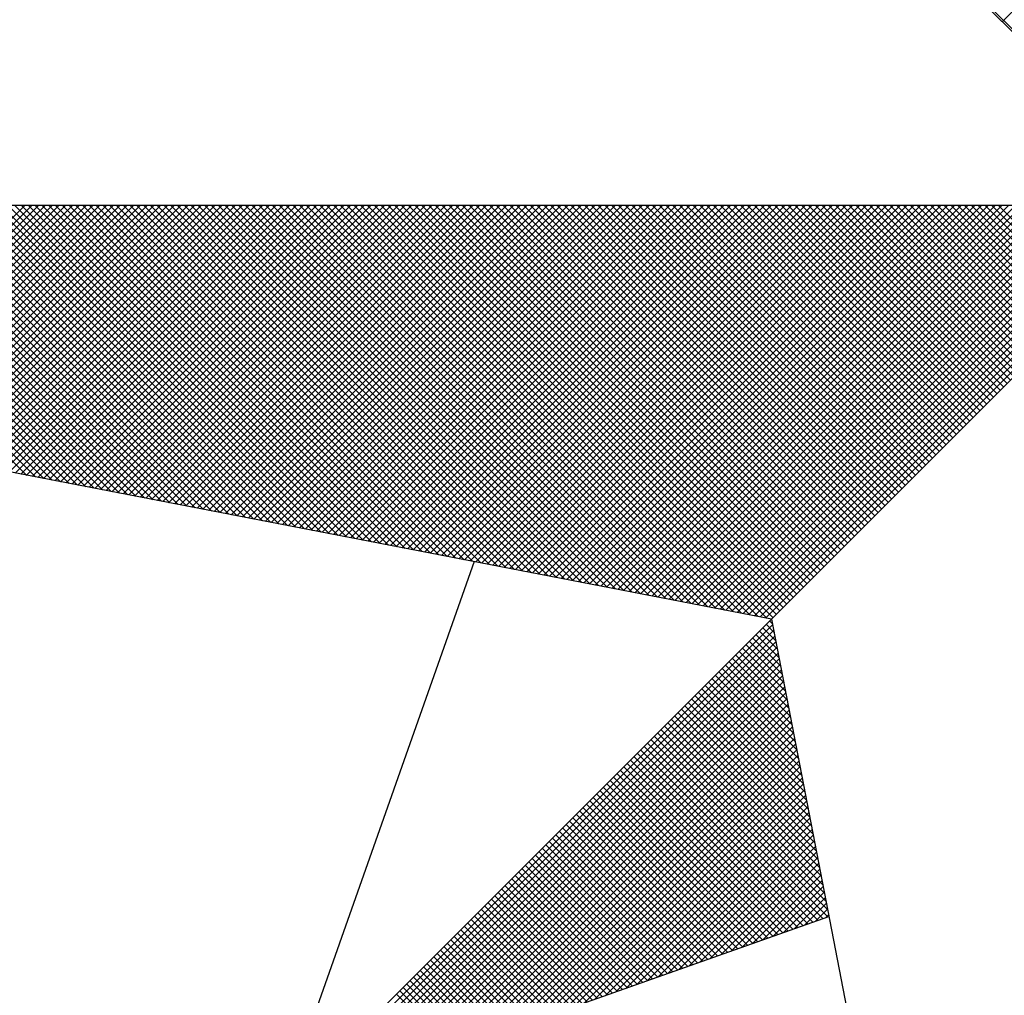
# Model space of a CAD drawing. Extents: x 190467 to 190655, y 1680854 to 1681127.
# Drawn here: x 190609 to 190613, y 1681072 to 1681077 of the extents above; entities that cross this region are included whole.
import ezdxf

# ---------------------------------------------------------------- set-up
doc = ezdxf.new("R2010")
doc.units = 0
doc.header["$LTSCALE"] = 0.3
doc.header["$MEASUREMENT"] = 0
doc.layers.get('0').update_dxf_attribs({"linetype": 'CONTINUOUS'})
doc.layers.add('NORTE', color=7, linetype='CONTINUOUS')
doc.layers.add('T-DIM', color=1, linetype='CONTINUOUS')

# ---------------------------------------------------------------- blocks, each defined once
blk = doc.blocks.new('*X23')
at = {"color": 0}
for p, q in [((182559.3401, 1662935.5126), (182558.2628, 1662936.5899)), ((182558.8628, 1662935.9825), (182559.3401, 1662936.4597)), ((182556.3217, 1662934.801), (182555.6175, 1662935.5052)), ((182556.3437, 1662934.7968), (182555.6352, 1662935.5052)), ((182556.3656, 1662934.7925), (182555.6529, 1662935.5052)), ((182556.3875, 1662934.7883), (182555.6706, 1662935.5052)), ((182556.4094, 1662934.7841), (182555.6882, 1662935.5052)), ((182556.4313, 1662934.7798), (182555.7059, 1662935.5052)), ((182556.4532, 1662934.7756), (182555.7236, 1662935.5052)), ((182555.7277, 1662934.9156), (182556.3173, 1662935.5052)), ((182556.4751, 1662934.7714), (182555.7413, 1662935.5052)), ((182555.7425, 1662934.9127), (182556.335, 1662935.5052)), ((182555.7573, 1662934.9099), (182556.3526, 1662935.5052)), ((182556.497, 1662934.7672), (182555.759, 1662935.5052)), ((182555.7721, 1662934.907), (182556.3703, 1662935.5052)), ((182556.5189, 1662934.7629), (182555.7766, 1662935.5052)), ((182555.787, 1662934.9042), (182556.388, 1662935.5052)), ((182556.5408, 1662934.7587), (182555.7943, 1662935.5052)), ((182555.8018, 1662934.9013), (182556.4057, 1662935.5052)), ((182556.5627, 1662934.7545), (182555.812, 1662935.5052)), ((182555.8166, 1662934.8984), (182556.4233, 1662935.5052)), ((182556.5846, 1662934.7503), (182555.8297, 1662935.5052)), ((182555.8314, 1662934.8956), (182556.441, 1662935.5052)), ((182555.8462, 1662934.8927), (182556.4587, 1662935.5052)), ((182556.6065, 1662934.746), (182555.8473, 1662935.5052)), ((182555.8611, 1662934.8899), (182556.4764, 1662935.5052)), ((182556.6284, 1662934.7418), (182555.865, 1662935.5052)), ((182555.8759, 1662934.887), (182556.4941, 1662935.5052)), ((182556.6503, 1662934.7376), (182555.8827, 1662935.5052)), ((182555.8907, 1662934.8841), (182556.5117, 1662935.5052)), ((182556.6722, 1662934.7334), (182555.9004, 1662935.5052)), ((182555.9055, 1662934.8813), (182556.5294, 1662935.5052)), ((182556.6941, 1662934.7291), (182555.9181, 1662935.5052)), ((182555.9203, 1662934.8784), (182556.5471, 1662935.5052)), ((182555.9351, 1662934.8756), (182556.5648, 1662935.5052)), ((182556.716, 1662934.7249), (182555.9357, 1662935.5052)), ((182555.95, 1662934.8727), (182556.5824, 1662935.5052)), ((182556.7379, 1662934.7207), (182555.9534, 1662935.5052)), ((182555.9648, 1662934.8699), (182556.6001, 1662935.5052)), ((182556.7598, 1662934.7165), (182555.9711, 1662935.5052)), ((182555.9796, 1662934.867), (182556.6178, 1662935.5052)), ((182556.7817, 1662934.7122), (182555.9888, 1662935.5052)), ((182555.9944, 1662934.8641), (182556.6355, 1662935.5052)), ((182556.8036, 1662934.708), (182556.0064, 1662935.5052)), ((182556.0092, 1662934.8613), (182556.6532, 1662935.5052)), ((182556.0241, 1662934.8584), (182556.6708, 1662935.5052)), ((182556.8255, 1662934.7038), (182556.0241, 1662935.5052)), ((182556.0389, 1662934.8556), (182556.6885, 1662935.5052)), ((182556.8474, 1662934.6995), (182556.0418, 1662935.5052)), ((182556.0537, 1662934.8527), (182556.7062, 1662935.5052)), ((182556.8693, 1662934.6953), (182556.0595, 1662935.5052)), ((182556.0685, 1662934.8498), (182556.7239, 1662935.5052)), ((182556.8913, 1662934.6911), (182556.0772, 1662935.5052)), ((182556.0833, 1662934.847), (182556.7415, 1662935.5052)), ((182556.9132, 1662934.6869), (182556.0948, 1662935.5052)), ((182556.0982, 1662934.8441), (182556.7592, 1662935.5052)), ((182556.9351, 1662934.6826), (182556.1125, 1662935.5052)), ((182556.113, 1662934.8413), (182556.7769, 1662935.5052)), ((182556.1278, 1662934.8384), (182556.7946, 1662935.5052)), ((182556.957, 1662934.6784), (182556.1302, 1662935.5052)), ((182556.1426, 1662934.8355), (182556.8123, 1662935.5052)), ((182556.9789, 1662934.6742), (182556.1479, 1662935.5052)), ((182556.1574, 1662934.8327), (182556.8299, 1662935.5052)), ((182557.0008, 1662934.67), (182556.1655, 1662935.5052)), ((182556.1722, 1662934.8298), (182556.8476, 1662935.5052)), ((182557.0227, 1662934.6657), (182556.1832, 1662935.5052)), ((182556.1871, 1662934.827), (182556.8653, 1662935.5052)), ((182557.0446, 1662934.6615), (182556.2009, 1662935.5052)), ((182556.2019, 1662934.8241), (182556.883, 1662935.5052)), ((182556.2167, 1662934.8212), (182556.9006, 1662935.5052)), ((182557.0665, 1662934.6573), (182556.2186, 1662935.5052)), ((182556.2315, 1662934.8184), (182556.9183, 1662935.5052)), ((182557.0884, 1662934.6531), (182556.2363, 1662935.5052)), ((182556.2463, 1662934.8155), (182556.936, 1662935.5052)), ((182557.1103, 1662934.6488), (182556.2539, 1662935.5052)), ((182556.2612, 1662934.8127), (182556.9537, 1662935.5052)), ((182557.1322, 1662934.6446), (182556.2716, 1662935.5052)), ((182556.276, 1662934.8098), (182556.9714, 1662935.5052)), ((182557.1541, 1662934.6404), (182556.2893, 1662935.5052)), ((182556.2908, 1662934.807), (182556.989, 1662935.5052)), ((182556.3056, 1662934.8041), (182557.0067, 1662935.5052)), ((182557.176, 1662934.6362), (182556.307, 1662935.5052)), ((182556.3204, 1662934.8012), (182557.0244, 1662935.5052)), ((182557.1979, 1662934.6319), (182556.3246, 1662935.5052)), ((182556.3352, 1662934.7984), (182557.0421, 1662935.5052)), ((182557.2198, 1662934.6277), (182556.3423, 1662935.5052)), ((182556.3501, 1662934.7955), (182557.0597, 1662935.5052)), ((182557.2417, 1662934.6235), (182556.36, 1662935.5052)), ((182556.3649, 1662934.7927), (182557.0774, 1662935.5052)), ((182557.2636, 1662934.6193), (182556.3777, 1662935.5052)), ((182556.3797, 1662934.7898), (182557.0951, 1662935.5052)), ((182556.3945, 1662934.7869), (182557.1128, 1662935.5052)), ((182557.2855, 1662934.615), (182556.3954, 1662935.5052)), ((182556.4093, 1662934.7841), (182557.1305, 1662935.5052)), ((182557.3074, 1662934.6108), (182556.413, 1662935.5052)), ((182556.4242, 1662934.7812), (182557.1481, 1662935.5052)), ((182557.3293, 1662934.6066), (182556.4307, 1662935.5052)), ((182556.439, 1662934.7784), (182557.1658, 1662935.5052)), ((182557.3512, 1662934.6023), (182556.4484, 1662935.5052)), ((182556.4538, 1662934.7755), (182557.1835, 1662935.5052)), ((182557.3731, 1662934.5981), (182556.4661, 1662935.5052)), ((182556.4686, 1662934.7726), (182557.2012, 1662935.5052)), ((182556.4834, 1662934.7698), (182557.2188, 1662935.5052)), ((182557.395, 1662934.5939), (182556.4837, 1662935.5052)), ((182556.4983, 1662934.7669), (182557.2365, 1662935.5052)), ((182557.4169, 1662934.5897), (182556.5014, 1662935.5052)), ((182556.5131, 1662934.7641), (182557.2542, 1662935.5052)), ((182557.4388, 1662934.5854), (182556.5191, 1662935.5052)), ((182556.5279, 1662934.7612), (182557.2719, 1662935.5052)), ((182557.4608, 1662934.5812), (182556.5368, 1662935.5052)), ((182556.5427, 1662934.7583), (182557.2896, 1662935.5052)), ((182557.4827, 1662934.577), (182556.5545, 1662935.5052)), ((182556.5575, 1662934.7555), (182557.3072, 1662935.5052)), ((182557.5046, 1662934.5728), (182556.5721, 1662935.5052)), ((182556.5723, 1662934.7526), (182557.3249, 1662935.5052)), ((182556.5872, 1662934.7498), (182557.3426, 1662935.5052)), ((182557.5265, 1662934.5685), (182556.5898, 1662935.5052)), ((182556.602, 1662934.7469), (182557.3603, 1662935.5052)), ((182557.5484, 1662934.5643), (182556.6075, 1662935.5052)), ((182556.6168, 1662934.7441), (182557.3779, 1662935.5052)), ((182557.5703, 1662934.5601), (182556.6252, 1662935.5052)), ((182556.6316, 1662934.7412), (182557.3956, 1662935.5052)), ((182557.5922, 1662934.5559), (182556.6428, 1662935.5052)), ((182556.6464, 1662934.7383), (182557.4133, 1662935.5052)), ((182557.6141, 1662934.5516), (182556.6605, 1662935.5052)), ((182556.6613, 1662934.7355), (182557.431, 1662935.5052)), ((182556.6761, 1662934.7326), (182557.4487, 1662935.5052)), ((182557.636, 1662934.5474), (182556.6782, 1662935.5052)), ((182556.6909, 1662934.7298), (182557.4663, 1662935.5052)), ((182557.6579, 1662934.5432), (182556.6959, 1662935.5052)), ((182556.7057, 1662934.7269), (182557.484, 1662935.5052)), ((182557.6798, 1662934.539), (182556.7135, 1662935.5052)), ((182556.7205, 1662934.724), (182557.5017, 1662935.5052)), ((182557.7017, 1662934.5347), (182556.7312, 1662935.5052)), ((182556.7353, 1662934.7212), (182557.5194, 1662935.5052)), ((182557.7236, 1662934.5305), (182556.7489, 1662935.5052)), ((182556.7502, 1662934.7183), (182557.537, 1662935.5052)), ((182556.765, 1662934.7155), (182557.5547, 1662935.5052)), ((182557.7455, 1662934.5263), (182556.7666, 1662935.5052)), ((182556.7798, 1662934.7126), (182557.5724, 1662935.5052)), ((182557.7674, 1662934.522), (182556.7843, 1662935.5052)), ((182556.7946, 1662934.7097), (182557.5901, 1662935.5052)), ((182557.7893, 1662934.5178), (182556.8019, 1662935.5052)), ((182556.8094, 1662934.7069), (182557.6078, 1662935.5052)), ((182557.8112, 1662934.5136), (182556.8196, 1662935.5052)), ((182556.8243, 1662934.704), (182557.6254, 1662935.5052)), ((182557.8331, 1662934.5094), (182556.8373, 1662935.5052)), ((182556.8391, 1662934.7012), (182557.6431, 1662935.5052)), ((182556.8539, 1662934.6983), (182557.6608, 1662935.5052)), ((182557.855, 1662934.5051), (182556.855, 1662935.5052)), ((182556.8687, 1662934.6954), (182557.6785, 1662935.5052)), ((182557.8769, 1662934.5009), (182556.8726, 1662935.5052)), ((182556.8835, 1662934.6926), (182557.6961, 1662935.5052)), ((182557.8988, 1662934.4967), (182556.8903, 1662935.5052)), ((182556.8984, 1662934.6897), (182557.7138, 1662935.5052)), ((182557.9207, 1662934.4925), (182556.908, 1662935.5052)), ((182556.9132, 1662934.6869), (182557.7315, 1662935.5052)), ((182557.9426, 1662934.4882), (182556.9257, 1662935.5052)), ((182556.928, 1662934.684), (182557.7492, 1662935.5052)), ((182556.9428, 1662934.6811), (182557.7669, 1662935.5052)), ((182557.9645, 1662934.484), (182556.9434, 1662935.5052)), ((182556.9576, 1662934.6783), (182557.7845, 1662935.5052)), ((182557.9864, 1662934.4798), (182556.961, 1662935.5052)), ((182556.9724, 1662934.6754), (182557.8022, 1662935.5052)), ((182558.0083, 1662934.4756), (182556.9787, 1662935.5052)), ((182556.9873, 1662934.6726), (182557.8199, 1662935.5052)), ((182558.0303, 1662934.4713), (182556.9964, 1662935.5052)), ((182557.0021, 1662934.6697), (182557.8376, 1662935.5052)), ((182558.0522, 1662934.4671), (182557.0141, 1662935.5052)), ((182557.0169, 1662934.6669), (182557.8552, 1662935.5052)), ((182557.0317, 1662934.664), (182557.8729, 1662935.5052)), ((182558.0741, 1662934.4629), (182557.0317, 1662935.5052)), ((182557.0465, 1662934.6611), (182557.8906, 1662935.5052)), ((182558.096, 1662934.4587), (182557.0494, 1662935.5052)), ((182557.0614, 1662934.6583), (182557.9083, 1662935.5052)), ((182558.1179, 1662934.4544), (182557.0671, 1662935.5052)), ((182557.0762, 1662934.6554), (182557.9259, 1662935.5052)), ((182558.1398, 1662934.4502), (182557.0848, 1662935.5052)), ((182557.091, 1662934.6526), (182557.9436, 1662935.5052)), ((182558.1617, 1662934.446), (182557.1025, 1662935.5052)), ((182557.1058, 1662934.6497), (182557.9613, 1662935.5052)), ((182558.1836, 1662934.4417), (182557.1201, 1662935.5052)), ((182557.1206, 1662934.6468), (182557.979, 1662935.5052)), ((182557.1354, 1662934.644), (182557.9967, 1662935.5052)), ((182558.2055, 1662934.4375), (182557.1378, 1662935.5052)), ((182557.1503, 1662934.6411), (182558.0143, 1662935.5052)), ((182558.2274, 1662934.4333), (182557.1555, 1662935.5052)), ((182557.1651, 1662934.6383), (182558.032, 1662935.5052)), ((182558.2493, 1662934.4291), (182557.1732, 1662935.5052)), ((182557.1799, 1662934.6354), (182558.0497, 1662935.5052)), ((182558.2655, 1662934.4306), (182557.1908, 1662935.5052)), ((182557.1947, 1662934.6325), (182558.0674, 1662935.5052)), ((182558.2743, 1662934.4394), (182557.2085, 1662935.5052)), ((182557.2095, 1662934.6297), (182558.085, 1662935.5052)), ((182557.2244, 1662934.6268), (182558.1027, 1662935.5052)), ((182558.2832, 1662934.4482), (182557.2262, 1662935.5052)), ((182557.2392, 1662934.624), (182558.1204, 1662935.5052)), ((182558.292, 1662934.4571), (182557.2439, 1662935.5052)), ((182557.254, 1662934.6211), (182558.1381, 1662935.5052)), ((182558.3008, 1662934.4659), (182557.2616, 1662935.5052)), ((182557.2688, 1662934.6182), (182558.1558, 1662935.5052)), ((182558.3097, 1662934.4748), (182557.2792, 1662935.5052)), ((182557.2836, 1662934.6154), (182558.1734, 1662935.5052)), ((182558.3185, 1662934.4836), (182557.2969, 1662935.5052)), ((182557.2985, 1662934.6125), (182558.1911, 1662935.5052)), ((182557.3133, 1662934.6097), (182558.2088, 1662935.5052)), ((182558.3273, 1662934.4924), (182557.3146, 1662935.5052)), ((182557.3281, 1662934.6068), (182558.2265, 1662935.5052)), ((182558.3362, 1662934.5013), (182557.3323, 1662935.5052)), ((182557.3429, 1662934.604), (182558.2441, 1662935.5052)), ((182558.345, 1662934.5101), (182557.3499, 1662935.5052)), ((182557.3577, 1662934.6011), (182558.2618, 1662935.5052)), ((182558.3539, 1662934.519), (182557.3676, 1662935.5052)), ((182557.3725, 1662934.5982), (182558.2795, 1662935.5052)), ((182558.3627, 1662934.5278), (182557.3853, 1662935.5052)), ((182557.3874, 1662934.5954), (182558.2972, 1662935.5052)), ((182557.4022, 1662934.5925), (182558.3149, 1662935.5052)), ((182558.3715, 1662934.5366), (182557.403, 1662935.5052)), ((182557.417, 1662934.5897), (182558.3325, 1662935.5052)), ((182558.3804, 1662934.5455), (182557.4207, 1662935.5052)), ((182557.4318, 1662934.5868), (182558.3502, 1662935.5052)), ((182558.3892, 1662934.5543), (182557.4383, 1662935.5052)), ((182557.4466, 1662934.5839), (182558.3679, 1662935.5052)), ((182558.3981, 1662934.5631), (182557.456, 1662935.5052)), ((182557.4615, 1662934.5811), (182558.3856, 1662935.5052)), ((182558.4069, 1662934.572), (182557.4737, 1662935.5052)), ((182557.4763, 1662934.5782), (182558.4032, 1662935.5052)), ((182557.4911, 1662934.5754), (182558.4209, 1662935.5052)), ((182558.4157, 1662934.5808), (182557.4914, 1662935.5052)), ((182557.5059, 1662934.5725), (182558.4386, 1662935.5052)), ((182558.4246, 1662934.5897), (182557.509, 1662935.5052)), ((182557.5207, 1662934.5696), (182558.4563, 1662935.5052)), ((182558.4334, 1662934.5985), (182557.5267, 1662935.5052)), ((182557.5355, 1662934.5668), (182558.474, 1662935.5052)), ((182558.4423, 1662934.6073), (182557.5444, 1662935.5052)), ((182557.5504, 1662934.5639), (182558.4916, 1662935.5052)), ((182558.4511, 1662934.6162), (182557.5621, 1662935.5052)), ((182557.5652, 1662934.5611), (182558.5093, 1662935.5052)), ((182558.4599, 1662934.625), (182557.5798, 1662935.5052)), ((182557.58, 1662934.5582), (182558.527, 1662935.5052)), ((182557.5948, 1662934.5553), (182558.5447, 1662935.5052)), ((182558.4688, 1662934.6339), (182557.5974, 1662935.5052)), ((182557.6096, 1662934.5525), (182558.5623, 1662935.5052)), ((182558.4776, 1662934.6427), (182557.6151, 1662935.5052)), ((182557.6245, 1662934.5496), (182558.58, 1662935.5052)), ((182558.4864, 1662934.6515), (182557.6328, 1662935.5052)), ((182557.6393, 1662934.5468), (182558.5977, 1662935.5052)), ((182558.4953, 1662934.6604), (182557.6505, 1662935.5052)), ((182557.6541, 1662934.5439), (182558.6154, 1662935.5052)), ((182558.5041, 1662934.6692), (182557.6681, 1662935.5052)), ((182557.6689, 1662934.5411), (182558.6331, 1662935.5052)), ((182557.6837, 1662934.5382), (182558.6507, 1662935.5052)), ((182558.513, 1662934.6781), (182557.6858, 1662935.5052)), ((182557.6986, 1662934.5353), (182558.6684, 1662935.5052)), ((182558.5218, 1662934.6869), (182557.7035, 1662935.5052)), ((182557.7134, 1662934.5325), (182558.6861, 1662935.5052)), ((182558.5306, 1662934.6957), (182557.7212, 1662935.5052)), ((182557.7282, 1662934.5296), (182558.7038, 1662935.5052)), ((182558.5395, 1662934.7046), (182557.7389, 1662935.5052)), ((182557.743, 1662934.5268), (182558.7214, 1662935.5052)), ((182558.5483, 1662934.7134), (182557.7565, 1662935.5052)), ((182557.7578, 1662934.5239), (182558.7391, 1662935.5052)), ((182557.7726, 1662934.521), (182558.7568, 1662935.5052)), ((182558.5572, 1662934.7222), (182557.7742, 1662935.5052)), ((182557.7875, 1662934.5182), (182558.7745, 1662935.5052)), ((182558.566, 1662934.7311), (182557.7919, 1662935.5052)), ((182557.8023, 1662934.5153), (182558.7922, 1662935.5052)), ((182558.5748, 1662934.7399), (182557.8096, 1662935.5052)), ((182557.8171, 1662934.5125), (182558.8098, 1662935.5052)), ((182558.5837, 1662934.7488), (182557.8272, 1662935.5052)), ((182557.8319, 1662934.5096), (182558.8275, 1662935.5052)), ((182558.5925, 1662934.7576), (182557.8449, 1662935.5052)), ((182557.8467, 1662934.5067), (182558.8452, 1662935.5052)), ((182557.8616, 1662934.5039), (182558.8629, 1662935.5052)), ((182558.6014, 1662934.7664), (182557.8626, 1662935.5052)), ((182557.8764, 1662934.501), (182558.8805, 1662935.5052)), ((182558.6102, 1662934.7753), (182557.8803, 1662935.5052)), ((182557.8912, 1662934.4982), (182558.8982, 1662935.5052)), ((182558.619, 1662934.7841), (182557.898, 1662935.5052)), ((182557.906, 1662934.4953), (182558.9159, 1662935.5052)), ((182558.6279, 1662934.793), (182557.9156, 1662935.5052)), ((182557.9208, 1662934.4924), (182558.9336, 1662935.5052)), ((182558.6367, 1662934.8018), (182557.9333, 1662935.5052)), ((182557.9356, 1662934.4896), (182558.9513, 1662935.5052)), ((182557.9505, 1662934.4867), (182558.9689, 1662935.5052)), ((182558.6455, 1662934.8106), (182557.951, 1662935.5052)), ((182557.9653, 1662934.4839), (182558.9866, 1662935.5052)), ((182558.6544, 1662934.8195), (182557.9687, 1662935.5052)), ((182557.9801, 1662934.481), (182559.0043, 1662935.5052)), ((182558.6632, 1662934.8283), (182557.9863, 1662935.5052)), ((182557.9949, 1662934.4781), (182559.022, 1662935.5052)), ((182558.6721, 1662934.8371), (182558.004, 1662935.5052)), ((182558.0097, 1662934.4753), (182559.0396, 1662935.5052)), ((182558.6809, 1662934.846), (182558.0217, 1662935.5052)), ((182558.0246, 1662934.4724), (182559.0573, 1662935.5052)), ((182558.0394, 1662934.4696), (182559.075, 1662935.5052)), ((182558.6897, 1662934.8548), (182558.0394, 1662935.5052)), ((182558.0542, 1662934.4667), (182559.0927, 1662935.5052)), ((182558.6986, 1662934.8637), (182558.0571, 1662935.5052)), ((182558.069, 1662934.4639), (182559.1104, 1662935.5052)), ((182558.7074, 1662934.8725), (182558.0747, 1662935.5052)), ((182558.0838, 1662934.461), (182559.128, 1662935.5052)), ((182558.7163, 1662934.8813), (182558.0924, 1662935.5052)), ((182558.0987, 1662934.4581), (182559.1457, 1662935.5052)), ((182558.7251, 1662934.8902), (182558.1101, 1662935.5052)), ((182558.1135, 1662934.4553), (182559.1634, 1662935.5052)), ((182558.7339, 1662934.899), (182558.1278, 1662935.5052)), ((182558.1283, 1662934.4524), (182559.1811, 1662935.5052)), ((182558.1431, 1662934.4496), (182559.1987, 1662935.5052)), ((182558.7428, 1662934.9079), (182558.1454, 1662935.5052)), ((182558.1579, 1662934.4467), (182559.2164, 1662935.5052)), ((182558.7516, 1662934.9167), (182558.1631, 1662935.5052)), ((182558.1727, 1662934.4438), (182559.2341, 1662935.5052)), ((182558.7605, 1662934.9255), (182558.1808, 1662935.5052)), ((182558.1876, 1662934.441), (182559.2518, 1662935.5052)), ((182558.7693, 1662934.9344), (182558.1985, 1662935.5052)), ((182558.2024, 1662934.4381), (182559.2695, 1662935.5052)), ((182558.7781, 1662934.9432), (182558.2162, 1662935.5052)), ((182558.2172, 1662934.4353), (182559.2871, 1662935.5052)), ((182558.232, 1662934.4324), (182559.3048, 1662935.5052)), ((182558.787, 1662934.9521), (182558.2338, 1662935.5052)), ((182558.2468, 1662934.4295), (182559.3225, 1662935.5052)), ((182558.7958, 1662934.9609), (182558.2515, 1662935.5052)), ((182558.8046, 1662934.9697), (182558.2692, 1662935.5052)), ((182558.8135, 1662934.9786), (182558.2869, 1662935.5052)), ((182558.8223, 1662934.9874), (182558.3045, 1662935.5052)), ((182558.8312, 1662934.9962), (182558.3222, 1662935.5052)), ((182558.84, 1662935.0051), (182558.3399, 1662935.5052)), ((182558.8488, 1662935.0139), (182558.3576, 1662935.5052)), ((182558.8577, 1662935.0228), (182558.3753, 1662935.5052)), ((182558.8665, 1662935.0316), (182558.3929, 1662935.5052)), ((182558.8754, 1662935.0404), (182558.4106, 1662935.5052)), ((182558.8842, 1662935.0493), (182558.4283, 1662935.5052)), ((182558.893, 1662935.0581), (182558.446, 1662935.5052)), ((182558.9019, 1662935.067), (182558.4636, 1662935.5052)), ((182558.9107, 1662935.0758), (182558.4813, 1662935.5052)), ((182558.9196, 1662935.0846), (182558.499, 1662935.5052)), ((182558.9284, 1662935.0935), (182558.5167, 1662935.5052)), ((182558.9372, 1662935.1023), (182558.5343, 1662935.5052)), ((182558.9461, 1662935.1112), (182558.552, 1662935.5052)), ((182558.9549, 1662935.12), (182558.5697, 1662935.5052)), ((182558.9637, 1662935.1288), (182558.5874, 1662935.5052)), ((182558.9726, 1662935.1377), (182558.6051, 1662935.5052)), ((182558.9814, 1662935.1465), (182558.6227, 1662935.5052)), ((182558.9903, 1662935.1553), (182558.6404, 1662935.5052)), ((182558.9991, 1662935.1642), (182558.6581, 1662935.5052)), ((182559.0079, 1662935.173), (182558.6758, 1662935.5052)), ((182559.0168, 1662935.1819), (182558.6934, 1662935.5052)), ((182559.0256, 1662935.1907), (182558.7111, 1662935.5052)), ((182559.0345, 1662935.1995), (182558.7288, 1662935.5052)), ((182559.0433, 1662935.2084), (182558.7465, 1662935.5052)), ((182559.0521, 1662935.2172), (182558.7642, 1662935.5052)), ((182559.061, 1662935.2261), (182558.7818, 1662935.5052)), ((182559.0698, 1662935.2349), (182558.7995, 1662935.5052)), ((182559.0786, 1662935.2437), (182558.8172, 1662935.5052)), ((182559.0875, 1662935.2526), (182558.8349, 1662935.5052)), ((182559.0963, 1662935.2614), (182558.8525, 1662935.5052)), ((182556.9826, 1662933.1477), (182558.2616, 1662934.4266)), ((182557.01, 1662933.1573), (182558.2645, 1662934.4118)), ((182558.2724, 1662934.3706), (182558.239, 1662934.404)), ((182558.2682, 1662934.3925), (182558.2478, 1662934.4129)), ((182558.264, 1662934.4144), (182558.2566, 1662934.4217)), ((182557.0373, 1662933.167), (182558.2673, 1662934.397)), ((182557.0646, 1662933.1766), (182558.2702, 1662934.3822)), ((182558.2851, 1662934.3049), (182558.2124, 1662934.3775)), ((182558.2809, 1662934.3268), (182558.2213, 1662934.3864)), ((182558.2767, 1662934.3487), (182558.2301, 1662934.3952)), ((182557.0919, 1662933.1862), (182558.2731, 1662934.3674)), ((182557.1193, 1662933.1959), (182558.2759, 1662934.3526)), ((182558.2978, 1662934.2391), (182558.1859, 1662934.351)), ((182558.2936, 1662934.2611), (182558.1948, 1662934.3599)), ((182558.2893, 1662934.283), (182558.2036, 1662934.3687)), ((182557.1466, 1662933.2055), (182558.2788, 1662934.3377)), ((182557.1739, 1662933.2152), (182558.2816, 1662934.3229)), ((182558.3105, 1662934.1734), (182558.1594, 1662934.3245)), ((182558.3062, 1662934.1953), (182558.1682, 1662934.3333)), ((182558.302, 1662934.2172), (182558.1771, 1662934.3422)), ((182557.2012, 1662933.2248), (182558.2845, 1662934.3081)), ((182558.3232, 1662934.1077), (182558.1329, 1662934.298)), ((182558.3189, 1662934.1296), (182558.1417, 1662934.3068)), ((182558.3147, 1662934.1515), (182558.1506, 1662934.3157)), ((182557.2285, 1662933.2345), (182558.2873, 1662934.2933)), ((182557.2559, 1662933.2441), (182558.2902, 1662934.2785)), ((182558.3358, 1662934.042), (182558.1064, 1662934.2715)), ((182558.3316, 1662934.0639), (182558.1152, 1662934.2803)), ((182558.3274, 1662934.0858), (182558.1241, 1662934.2891)), ((182557.2832, 1662933.2538), (182558.2931, 1662934.2636)), ((182557.3105, 1662933.2634), (182558.2959, 1662934.2488)), ((182558.3443, 1662933.9982), (182558.0887, 1662934.2538)), ((182558.3401, 1662934.0201), (182558.0975, 1662934.2626)), ((182557.3378, 1662933.2731), (182558.2988, 1662934.234)), ((182558.357, 1662933.9325), (182558.0622, 1662934.2273)), ((182558.3527, 1662933.9544), (182558.071, 1662934.2361)), ((182558.3485, 1662933.9763), (182558.0799, 1662934.2449)), ((182557.3652, 1662933.2827), (182558.3016, 1662934.2192)), ((182557.3925, 1662933.2924), (182558.3045, 1662934.2044)), ((182558.3696, 1662933.8668), (182558.0357, 1662934.2008)), ((182558.3654, 1662933.8887), (182558.0445, 1662934.2096)), ((182558.3612, 1662933.9106), (182558.0533, 1662934.2184)), ((182557.4198, 1662933.302), (182558.3074, 1662934.1896)), ((182557.4471, 1662933.3117), (182558.3102, 1662934.1747)), ((182558.3823, 1662933.8011), (182558.0092, 1662934.1742)), ((182558.3781, 1662933.823), (182558.018, 1662934.1831)), ((182558.3739, 1662933.8449), (182558.0268, 1662934.1919)), ((182557.4745, 1662933.3213), (182558.3131, 1662934.1599)), ((182557.5018, 1662933.331), (182558.3159, 1662934.1451)), ((182558.395, 1662933.7354), (182557.9826, 1662934.1477)), ((182558.3908, 1662933.7573), (182557.9915, 1662934.1566)), ((182558.3865, 1662933.7792), (182558.0003, 1662934.1654)), ((182557.5291, 1662933.3406), (182558.3188, 1662934.1303)), ((182558.4077, 1662933.6696), (182557.9561, 1662934.1212)), ((182558.4034, 1662933.6915), (182557.965, 1662934.13)), ((182558.3992, 1662933.7135), (182557.9738, 1662934.1389)), ((182557.5564, 1662933.3502), (182558.3217, 1662934.1155)), ((182557.5838, 1662933.3599), (182558.3245, 1662934.1006)), ((182558.3824, 1662933.6419), (182557.9296, 1662934.0947)), ((182558.3955, 1662933.6465), (182557.9384, 1662934.1035)), ((182558.4086, 1662933.6511), (182557.9473, 1662934.1124)), ((182557.6111, 1662933.3695), (182558.3274, 1662934.0858)), ((182557.6384, 1662933.3792), (182558.3302, 1662934.071)), ((182558.3432, 1662933.628), (182557.9031, 1662934.0682)), ((182558.3563, 1662933.6326), (182557.9119, 1662934.077)), ((182558.3694, 1662933.6372), (182557.9208, 1662934.0858)), ((182557.6657, 1662933.3888), (182558.3331, 1662934.0562)), ((182557.6931, 1662933.3985), (182558.336, 1662934.0414)), ((182558.304, 1662933.6142), (182557.8766, 1662934.0417)), ((182558.3171, 1662933.6188), (182557.8854, 1662934.0505)), ((182558.3302, 1662933.6234), (182557.8942, 1662934.0593)), ((182557.7204, 1662933.4081), (182558.3388, 1662934.0265)), ((182558.2648, 1662933.6003), (182557.8501, 1662934.0151)), ((182558.2779, 1662933.605), (182557.8589, 1662934.024)), ((182558.291, 1662933.6096), (182557.8677, 1662934.0328)), ((182557.7477, 1662933.4178), (182558.3417, 1662934.0117)), ((182557.775, 1662933.4274), (182558.3445, 1662933.9969)), ((182558.2256, 1662933.5865), (182557.8235, 1662933.9886)), ((182558.2387, 1662933.5911), (182557.8324, 1662933.9975)), ((182558.2518, 1662933.5957), (182557.8412, 1662934.0063)), ((182557.8024, 1662933.4371), (182558.3474, 1662933.9821)), ((182558.1995, 1662933.5773), (182557.8059, 1662933.9709)), ((182558.2126, 1662933.5819), (182557.8147, 1662933.9798)), ((182557.8297, 1662933.4467), (182558.3503, 1662933.9673)), ((182558.1603, 1662933.5634), (182557.7793, 1662933.9444)), ((182558.1734, 1662933.5681), (182557.7882, 1662933.9533)), ((182558.1865, 1662933.5727), (182557.797, 1662933.9621)), ((182557.857, 1662933.4564), (182558.3531, 1662933.9525)), ((182557.8843, 1662933.466), (182558.356, 1662933.9376)), ((182558.1211, 1662933.5496), (182557.7528, 1662933.9179)), ((182558.1342, 1662933.5542), (182557.7617, 1662933.9267)), ((182558.1473, 1662933.5588), (182557.7705, 1662933.9356)), ((182557.9117, 1662933.4757), (182558.3588, 1662933.9228)), ((182558.0819, 1662933.5358), (182557.7263, 1662933.8914)), ((182558.095, 1662933.5404), (182557.7351, 1662933.9002)), ((182558.1081, 1662933.545), (182557.744, 1662933.9091)), ((182557.939, 1662933.4853), (182558.3617, 1662933.908)), ((182557.9663, 1662933.4949), (182558.3645, 1662933.8932)), ((182558.0427, 1662933.5219), (182557.6998, 1662933.8649)), ((182558.0558, 1662933.5265), (182557.7086, 1662933.8737)), ((182558.0689, 1662933.5312), (182557.7175, 1662933.8826)), ((182557.9936, 1662933.5046), (182558.3674, 1662933.8784)), ((182558.021, 1662933.5142), (182558.3703, 1662933.8635)), ((182558.0035, 1662933.5081), (182557.6733, 1662933.8384)), ((182558.0166, 1662933.5127), (182557.6821, 1662933.8472)), ((182558.0297, 1662933.5173), (182557.691, 1662933.856)), ((182558.0483, 1662933.5239), (182558.3731, 1662933.8487)), ((182557.9643, 1662933.4943), (182557.6468, 1662933.8118)), ((182557.9774, 1662933.4989), (182557.6556, 1662933.8207)), ((182557.9905, 1662933.5035), (182557.6644, 1662933.8295)), ((182558.0756, 1662933.5335), (182558.376, 1662933.8339)), ((182558.1029, 1662933.5432), (182558.3788, 1662933.8191)), ((182557.9252, 1662933.4804), (182557.6202, 1662933.7853)), ((182557.9382, 1662933.485), (182557.6291, 1662933.7942)), ((182557.9513, 1662933.4896), (182557.6379, 1662933.803)), ((182558.1303, 1662933.5528), (182558.3817, 1662933.8043)), ((182558.1576, 1662933.5625), (182558.3846, 1662933.7895)), ((182557.886, 1662933.4666), (182557.5937, 1662933.7588)), ((182557.899, 1662933.4712), (182557.6026, 1662933.7677)), ((182557.9121, 1662933.4758), (182557.6114, 1662933.7765)), ((182558.1849, 1662933.5721), (182558.3874, 1662933.7746)), ((182558.2122, 1662933.5818), (182558.3903, 1662933.7598)), ((182557.8468, 1662933.4527), (182557.5672, 1662933.7323)), ((182557.8598, 1662933.4574), (182557.576, 1662933.7411)), ((182557.8729, 1662933.462), (182557.5849, 1662933.75)), ((182558.2396, 1662933.5914), (182558.3931, 1662933.745)), ((182557.8206, 1662933.4435), (182557.5495, 1662933.7146)), ((182557.8337, 1662933.4481), (182557.5584, 1662933.7235)), ((182558.2669, 1662933.6011), (182558.396, 1662933.7302)), ((182558.2942, 1662933.6107), (182558.3989, 1662933.7154)), ((182557.7814, 1662933.4297), (182557.523, 1662933.6881)), ((182557.7945, 1662933.4343), (182557.5319, 1662933.6969)), ((182557.8076, 1662933.4389), (182557.5407, 1662933.7058)), ((182558.3215, 1662933.6204), (182558.4017, 1662933.7005)), ((182558.3489, 1662933.63), (182558.4046, 1662933.6857)), ((182557.7422, 1662933.4158), (182557.4965, 1662933.6616)), ((182557.7553, 1662933.4205), (182557.5053, 1662933.6704)), ((182557.7684, 1662933.4251), (182557.5142, 1662933.6793)), ((182558.3762, 1662933.6397), (182558.4074, 1662933.6709)), ((182558.4035, 1662933.6493), (182558.4103, 1662933.6561)), ((182557.703, 1662933.402), (182557.47, 1662933.6351)), ((182557.7161, 1662933.4066), (182557.4788, 1662933.6439)), ((182557.7292, 1662933.4112), (182557.4877, 1662933.6527)), ((182557.6639, 1662933.3882), (182557.4435, 1662933.6086)), ((182557.6769, 1662933.3928), (182557.4523, 1662933.6174)), ((182557.69, 1662933.3974), (182557.4611, 1662933.6262)), ((182557.6247, 1662933.3743), (182557.4169, 1662933.582)), ((182557.6377, 1662933.3789), (182557.4258, 1662933.5909)), ((182557.6508, 1662933.3836), (182557.4346, 1662933.5997)), ((182557.5855, 1662933.3605), (182557.3904, 1662933.5555)), ((182557.5985, 1662933.3651), (182557.3993, 1662933.5644)), ((182557.6116, 1662933.3697), (182557.4081, 1662933.5732)), ((182557.5463, 1662933.3467), (182557.3639, 1662933.529)), ((182557.5593, 1662933.3513), (182557.3728, 1662933.5378)), ((182557.5724, 1662933.3559), (182557.3816, 1662933.5467)), ((182557.5071, 1662933.3328), (182557.3374, 1662933.5025)), ((182557.5201, 1662933.3374), (182557.3462, 1662933.5113)), ((182557.5332, 1662933.342), (182557.3551, 1662933.5202)), ((182557.4679, 1662933.319), (182557.3109, 1662933.476)), ((182557.4809, 1662933.3236), (182557.3197, 1662933.4848)), ((182557.494, 1662933.3282), (182557.3286, 1662933.4936)), ((182557.4417, 1662933.3098), (182557.2932, 1662933.4583)), ((182557.4548, 1662933.3144), (182557.302, 1662933.4671)), ((182557.4287, 1662933.3051), (182557.2844, 1662933.4495))]:
    blk.add_line(p, q, dxfattribs=at)
blk = doc.blocks.new('NORTEGEO')
at = {"layer": 'NORTE', "color": 7}
for p, q in [((-2.3576, -2.3576), (2.3576, 2.3576)), ((-2.3576, 2.3576), (2.3576, -2.3576)), ((-1.0785, -1.0785), (-6.6682, 0)), ((-6.6682, 0), (6.6682, 0)), ((-1.8532, -0.929), (-2.3576, -2.3576)), ((-1.0785, -1.0785), (0, -6.6682)), ((-2.3576, -2.3576), (-0.929, -1.8532))]:
    blk.add_line(p, q, dxfattribs=at)
at = {"layer": 'NORTE'}
blk.add_blockref('*X23', (-182559.3401, -1662935.5052), dxfattribs=at)

msp = doc.modelspace()

# ---------------------------------------------------------------- block references
at = {"layer": 'T-DIM', "ltscale": 0.75, "xscale": 1.790037972852588, "yscale": 1.790037972852588, "zscale": 1.790037972954514}
msp.add_blockref('NORTEGEO', (190614.1937, 1681076.0885), dxfattribs=at)

doc.saveas('drawing.dxf')
